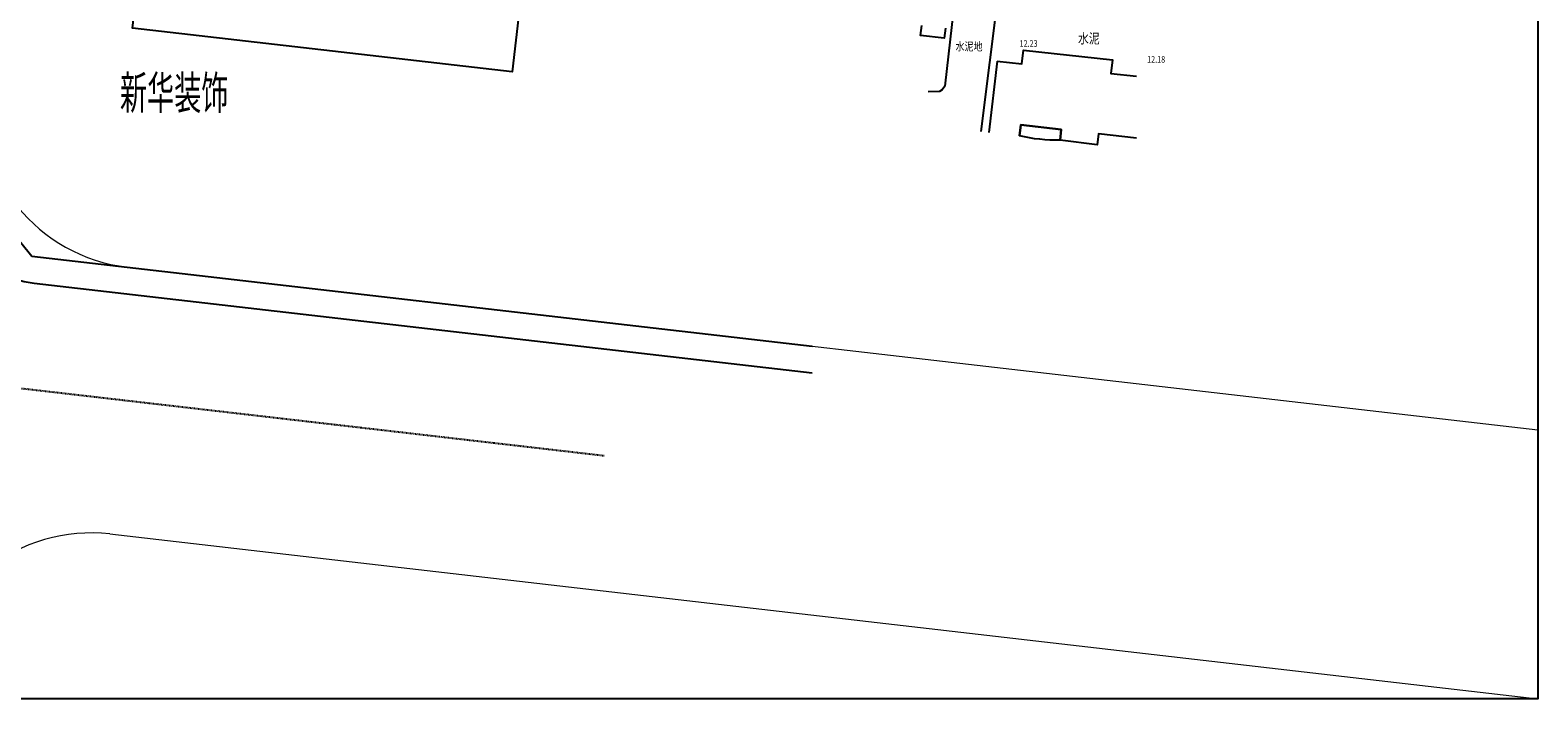
# Model space of a CAD drawing. Units: millimetres. Extents: x 4125 to 10023, y 2840 to 4640.
# Drawn here: x 5400 to 5628, y 2840 to 2941 of the extents above; entities that cross this region are included whole.
import ezdxf
from ezdxf.enums import TextEntityAlignment as Align

# ---------------------------------------------------------------- set-up
doc = ezdxf.new("R2010")
doc.units = ezdxf.units.MM
doc.linetypes.add('C2', pattern=[13.5, 10, -1.5, 0.5, -1.5])
doc.linetypes.add('X5', pattern=[3, 2, -1])
doc.layers.add('DL-道路范围边线', color=7, linetype='Continuous', lineweight=20)
doc.layers.add('小区名称', color=1, linetype='C2', lineweight=5)
doc.layers.add('小区', color=251, linetype='Continuous')
doc.layers.add('现状', color=252, linetype='Continuous')
doc.styles.add('HZ', font='rs.shx', dxfattribs={"width": 0.8, "bigfont": 'hztxt.shx'})
doc.styles.add('宋体', font='txt', dxfattribs={"width": 0.7})

msp = doc.modelspace()

# ---------------------------------------------------------------- linework, layer by layer
msp.add_lwpolyline([(4859.33, 3455.42), (5627.61, 3455.42), (5627.61, 2840.05), (4859.33, 2840.05)], close=True)
at = {"layer": 'DL-道路范围边线'}
for points in [[(5627.61, 3050.83), (5461.16, 3122.27, 0.413885), (5434.9, 3111.8), (5411.5, 3057.45, 0.07803), (5400.71, 3015.37), (5392.79, 2932.39, 0.408463), (5414.81, 2905.18), (5627.61, 2880.62)], [(5412.15, 2864.92, 0.421233), (5384.39, 2842.36)]]:
    msp.add_lwpolyline(points, format="xyb", dxfattribs=at)
msp.add_lwpolyline([(5412.15, 2864.92), (5627.61, 2840.05)], dxfattribs=at)
at = {"layer": '小区', "color": 30, "linetype": 'X5', "ltscale": 0.005}
msp.add_line((5068.43, 2925.02), (5486.74, 2876.75), dxfattribs=at)
at = {"layer": '小区'}
for p, q in [((5391.41, 2917.94), (5400.39, 2906.84)), ((5400.39, 2906.84), (5518.1, 2893.26)), ((5400.71, 2902.78), (5518.1, 2889.23))]:
    msp.add_line(p, q, dxfattribs=at)
msp.add_arc((5402.43, 2917.68), 15, 174.5446, 263.4177, dxfattribs=at)
at = {"layer": '现状', "linetype": 'Continuous'}
msp.add_line((5546.05, 2936.24), (5544.78, 2925.5), dxfattribs=at)
at = {"layer": '现状', "linetype": 'Continuous', "flags": 128}
msp.add_lwpolyline([(5417.36, 2956.84), (5474.67, 2950.31), (5472.87, 2934.63), (5415.56, 2941.2)], close=True, dxfattribs=at)
msp.add_lwpolyline([(5417.36, 2956.84), (5474.67, 2950.31), (5472.87, 2934.63), (5415.56, 2941.2)], close=True, dxfattribs=at)
for points in [[(5538.28, 2957.07), (5539.17, 2957.01), (5539.6, 2956.9), (5539.96, 2956.71), (5540.44, 2956.4), (5540.67, 2956.23), (5540.77, 2955.55), (5538.12, 2932.45), (5537.75, 2931.92), (5537.35, 2931.66), (5535.64, 2931.61)], [(5546.19, 2946.5), (5543.59, 2925.63)], [(5538.23, 2941.21), (5538.06, 2939.73), (5534.48, 2940.13), (5534.65, 2941.63)], [(5546.05, 2936.24), (5549.77, 2935.84), (5550.01, 2937.93), (5563.45, 2936.47), (5563.2, 2934.39), (5567.06, 2933.97)], [(5567.06, 2924.62), (5561.33, 2925.28), (5561.14, 2923.65), (5555.52, 2924.31), (5555.71, 2925.93), (5549.61, 2926.63), (5549.42, 2925)]]:
    msp.add_lwpolyline(points, dxfattribs=at)
msp.add_lwpolyline([(5549.42, 2925), (5549.61, 2926.63), (5555.71, 2925.93), (5555.52, 2924.31, -0.065178)], format="xyb", close=True, dxfattribs=at)

# ---------------------------------------------------------------- texts
at = {"layer": '小区名称', "insert": (5413.67, 2933.99), "char_height": 5, "attachment_point": 1, "style": '宋体'}
msp.add_mtext('{\\fNSimSun|b0|i0|c134|p49;\\W0.6;新华装饰}', dxfattribs=at)
at = {"layer": '现状', "linetype": 'Continuous', "style": 'HZ', "width": 0.8}
msp.add_text('水泥地', height=1.25, rotation=359.8063, dxfattribs=at).set_placement((5541.79, 2938.3), align=Align.MIDDLE)
for s, p in [('12.23', (5549.41, 2938.91)), ('12.18', (5568.66, 2936.51))]:
    msp.add_text(s, height=1, dxfattribs=at).set_placement(p, align=Align.MIDDLE_LEFT)
msp.add_text('水泥', height=1.5, dxfattribs=at).set_placement((5559.86, 2939.47), align=Align.MIDDLE)

doc.saveas('drawing.dxf')
